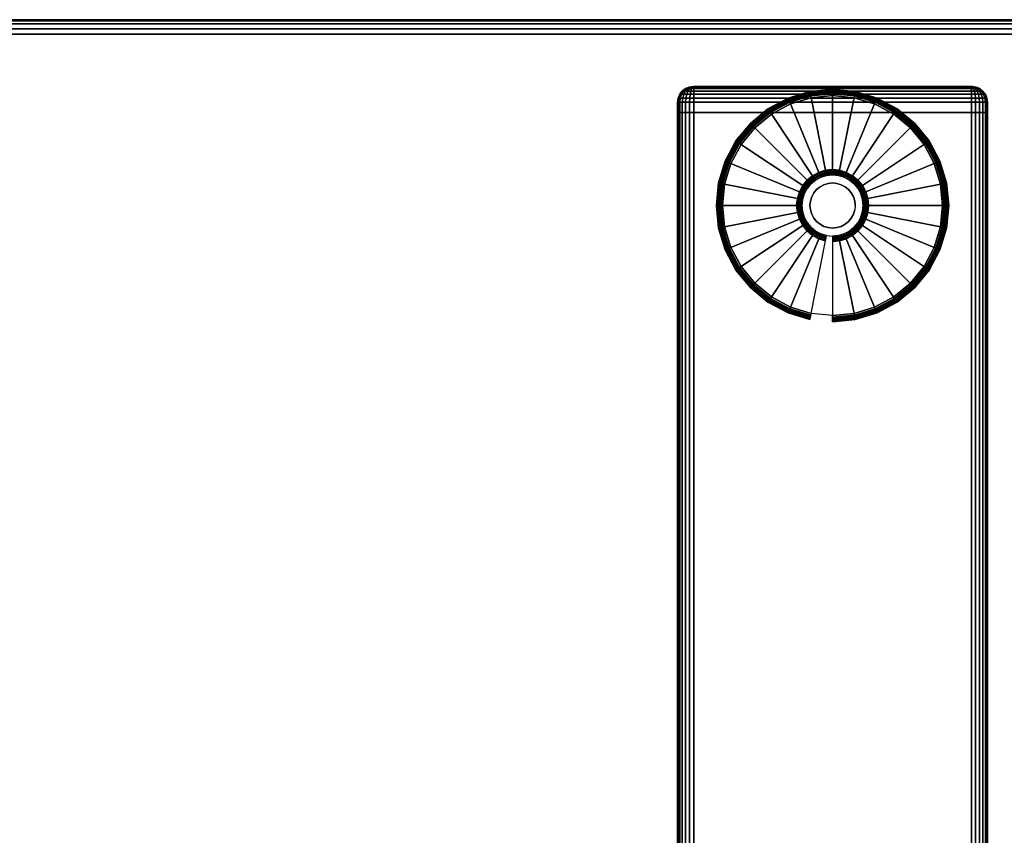
# Model space of a CAD drawing. Units: inches. Extents: x -0.2 to 54, y -20 to 0.
# Drawn here: x 40.4 to 48.4, y -6.6 to 0 of the extents above; entities that cross this region are included whole.
import ezdxf

# ---------------------------------------------------------------- set-up
doc = ezdxf.new("R2010")
doc.units = ezdxf.units.IN
doc.header["$MEASUREMENT"] = 0
for name, color, linetype in [('A-FURN-3-TABLE-LEG-FOOT', 253, 'Continuous'), ('A-FURN-3-TABLE-LEG-FOOT-TRIM', 251, 'Continuous'), ('A-FURN-3-TABLE-LEG-GLIDE', 253, 'Continuous'), ('A-FURN-3-TABLE-SURFACE-BOTTOM', 255, 'Continuous'), ('A-FURN-3-TABLE-SURFACE-EDGE', 255, 'Continuous'), ('A-FURN-3-TABLE-SURFACE-TOP-HPL-TFL', 255, 'Continuous')]:
    doc.layers.add(name, color=color, linetype=linetype)

msp = doc.modelspace()

# ---------------------------------------------------------------- linework, layer by layer
at = {"layer": 'A-FURN-3-TABLE-LEG-FOOT-TRIM'}
for points, invisible_edges in [([(48.125, -0.54, 0.905), (48.1248, -0.54, 0.9037), (45.8752, -0.54, 0.9037), (45.875, -0.54, 0.905)], 10), ([(48.125, -0.54, 0.905), (45.875, -0.54, 0.905), (45.875, -0.54, 1.645), (48.125, -0.54, 1.645)], 5), ([(48.1248, -0.54, 1.6463), (48.125, -0.54, 1.645), (45.875, -0.54, 1.645), (45.8752, -0.54, 1.6463)], 10), ([(48.1248, -0.54, 0.9037), (48.1243, -0.54, 0.9025), (45.8757, -0.54, 0.9025), (45.8752, -0.54, 0.9037)], 10), ([(48.1243, -0.54, 1.6475), (48.1248, -0.54, 1.6463), (45.8752, -0.54, 1.6463), (45.8757, -0.54, 1.6475)], 10), ([(48.1243, -0.54, 0.9025), (48.1235, -0.54, 0.9015), (45.8765, -0.54, 0.9015), (45.8757, -0.54, 0.9025)], 10), ([(48.1235, -0.54, 1.6485), (48.1243, -0.54, 1.6475), (45.8757, -0.54, 1.6475), (45.8765, -0.54, 1.6485)], 10), ([(48.1235, -0.54, 0.9015), (48.1225, -0.54, 0.9007), (45.8775, -0.54, 0.9007), (45.8765, -0.54, 0.9015)], 10), ([(48.1225, -0.54, 1.6493), (48.1235, -0.54, 1.6485), (45.8765, -0.54, 1.6485), (45.8775, -0.54, 1.6493)], 10), ([(48.1225, -0.54, 0.9007), (48.1213, -0.54, 0.9002), (45.8787, -0.54, 0.9002), (45.8775, -0.54, 0.9007)], 10), ([(48.1213, -0.54, 1.6498), (48.1225, -0.54, 1.6493), (45.8775, -0.54, 1.6493), (45.8787, -0.54, 1.6498)], 10), ([(48.1213, -0.54, 0.9002), (48.12, -0.54, 0.9), (45.88, -0.54, 0.9), (45.8787, -0.54, 0.9002)], 8), ([(48.12, -0.54, 1.65), (48.1213, -0.54, 1.6498), (45.8787, -0.54, 1.6498), (45.88, -0.54, 1.65)], 2)]:
    msp.add_3dface(points, dxfattribs=dict(at, invisible_edges=invisible_edges))
at = {"layer": 'A-FURN-3-TABLE-LEG-GLIDE'}
for points, invisible_edges in [([(47.1731, -0.6296), (47.3396, -0.6801), (46.6604, -0.6801), (46.8269, -0.6296)], 10), ([(47, -0.6125), (47.1731, -0.6296), (46.8269, -0.6296), (47, -0.6125)], 2), ([(47.3396, -0.6801), (47.4931, -0.7621), (46.5069, -0.7621), (46.6604, -0.6801)], 10), ([(47.4931, -0.7621), (47.6276, -0.8724), (46.3724, -0.8724), (46.5069, -0.7621)], 10), ([(47.6276, -0.8724), (47.7379, -1.0069), (46.2621, -1.0069), (46.3724, -0.8724)], 10), ([(47.7379, -1.0069), (47.8199, -1.1604), (46.1801, -1.1604), (46.2621, -1.0069)], 10), ([(47.8199, -1.1604), (47.8704, -1.3269), (46.1296, -1.3269), (46.1801, -1.1604)], 10), ([(46.9517, -1.2573, 0.396), (46.9053, -1.2713, 0.396), (46.9304, -1.3319, 0.396), (46.9645, -1.3215, 0.396)], 10), ([(47, -1.2525, 0.396), (46.9517, -1.2573, 0.396), (46.9645, -1.3215, 0.396), (47, -1.318, 0.396)], 10), ([(47.0483, -1.2573, 0.396), (47, -1.2525, 0.396), (47, -1.318, 0.396), (47.0355, -1.3215, 0.396)], 10), ([(47.0947, -1.2713, 0.396), (47.0483, -1.2573, 0.396), (47.0355, -1.3215, 0.396), (47.0696, -1.3319, 0.396)], 10), ([(47.8704, -1.3269), (47.8875, -1.5), (46.1125, -1.5), (46.1296, -1.3269)], 10), ([(46.825, -1.325, 0.396), (46.7942, -1.3625, 0.396), (46.8487, -1.3989, 0.396), (46.8713, -1.3713, 0.396)], 10), ([(46.8625, -1.2942, 0.396), (46.825, -1.325, 0.396), (46.8713, -1.3713, 0.396), (46.8989, -1.3487, 0.396)], 10), ([(46.9053, -1.2713, 0.396), (46.8625, -1.2942, 0.396), (46.8989, -1.3487, 0.396), (46.9304, -1.3319, 0.396)], 10), ([(47.1375, -1.2942, 0.396), (47.0947, -1.2713, 0.396), (47.0696, -1.3319, 0.396), (47.1011, -1.3487, 0.396)], 10), ([(47.175, -1.325, 0.396), (47.1375, -1.2942, 0.396), (47.1011, -1.3487, 0.396), (47.1287, -1.3713, 0.396)], 10), ([(47.2058, -1.3625, 0.396), (47.175, -1.325, 0.396), (47.1287, -1.3713, 0.396), (47.1513, -1.3989, 0.396)], 10), ([(46.7713, -1.4053, 0.396), (46.7573, -1.4517, 0.396), (46.8215, -1.4645, 0.396), (46.8319, -1.4304, 0.396)], 10), ([(46.7942, -1.3625, 0.396), (46.7713, -1.4053, 0.396), (46.8319, -1.4304, 0.396), (46.8487, -1.3989, 0.396)], 10), ([(47.2287, -1.4053, 0.396), (47.2058, -1.3625, 0.396), (47.1513, -1.3989, 0.396), (47.1681, -1.4304, 0.396)], 10), ([(47.2427, -1.4517, 0.396), (47.2287, -1.4053, 0.396), (47.1681, -1.4304, 0.396), (47.1785, -1.4645, 0.396)], 10), ([(47.8875, -1.5), (47.8704, -1.6731), (46.1296, -1.6731), (46.1125, -1.5)], 10), ([(46.7573, -1.4517, 0.396), (46.7525, -1.5, 0.396), (46.818, -1.5, 0.396), (46.8215, -1.4645, 0.396)], 10), ([(46.7525, -1.5, 0.396), (46.7573, -1.5483, 0.396), (46.8215, -1.5355, 0.396), (46.818, -1.5, 0.396)], 10), ([(47.2475, -1.5, 0.396), (47.2427, -1.4517, 0.396), (47.1785, -1.4645, 0.396), (47.182, -1.5, 0.396)], 10), ([(47.2427, -1.5483, 0.396), (47.2475, -1.5, 0.396), (47.182, -1.5, 0.396), (47.1785, -1.5355, 0.396)], 10), ([(46.7573, -1.5483, 0.396), (46.7713, -1.5947, 0.396), (46.8319, -1.5696, 0.396), (46.8215, -1.5355, 0.396)], 10), ([(46.7713, -1.5947, 0.396), (46.7942, -1.6375, 0.396), (46.8487, -1.6011, 0.396), (46.8319, -1.5696, 0.396)], 10), ([(47.2058, -1.6375, 0.396), (47.2287, -1.5947, 0.396), (47.1681, -1.5696, 0.396), (47.1513, -1.6011, 0.396)], 10), ([(47.2287, -1.5947, 0.396), (47.2427, -1.5483, 0.396), (47.1785, -1.5355, 0.396), (47.1681, -1.5696, 0.396)], 10), ([(46.7942, -1.6375, 0.396), (46.825, -1.675, 0.396), (46.8713, -1.6287, 0.396), (46.8487, -1.6011, 0.396)], 10), ([(46.825, -1.675, 0.396), (46.8625, -1.7058, 0.396), (46.8989, -1.6513, 0.396), (46.8713, -1.6287, 0.396)], 10), ([(46.8625, -1.7058, 0.396), (46.9053, -1.7287, 0.396), (46.9304, -1.6681, 0.396), (46.8989, -1.6513, 0.396)], 10), ([(47.0947, -1.7287, 0.396), (47.1375, -1.7058, 0.396), (47.1011, -1.6513, 0.396), (47.0696, -1.6681, 0.396)], 10), ([(47.1375, -1.7058, 0.396), (47.175, -1.675, 0.396), (47.1287, -1.6287, 0.396), (47.1011, -1.6513, 0.396)], 10), ([(47.175, -1.675, 0.396), (47.2058, -1.6375, 0.396), (47.1513, -1.6011, 0.396), (47.1287, -1.6287, 0.396)], 10), ([(47.8704, -1.6731), (47.8199, -1.8396), (46.1801, -1.8396), (46.1296, -1.6731)], 10), ([(46.9053, -1.7287, 0.396), (46.9517, -1.7427, 0.396), (46.9645, -1.6785, 0.396), (46.9304, -1.6681, 0.396)], 10), ([(46.9517, -1.7427, 0.396), (47, -1.7475, 0.396), (47, -1.682, 0.396), (46.9645, -1.6785, 0.396)], 10), ([(47, -1.7475, 0.396), (47.0483, -1.7427, 0.396), (47.0355, -1.6785, 0.396), (47, -1.682, 0.396)], 10), ([(47.0483, -1.7427, 0.396), (47.0947, -1.7287, 0.396), (47.0696, -1.6681, 0.396), (47.0355, -1.6785, 0.396)], 10), ([(47.8199, -1.8396), (47.7379, -1.9931), (46.2621, -1.9931), (46.1801, -1.8396)], 10), ([(47.7379, -1.9931), (47.6276, -2.1276), (46.3724, -2.1276), (46.2621, -1.9931)], 10), ([(47.6276, -2.1276), (47.4931, -2.2379), (46.5069, -2.2379), (46.3724, -2.1276)], 10), ([(47.4931, -2.2379), (47.3396, -2.3199), (46.6604, -2.3199), (46.5069, -2.2379)], 10), ([(47.3396, -2.3199), (47.1731, -2.3704), (46.8269, -2.3704), (46.6604, -2.3199)], 10), ([(47.1731, -2.3704), (47, -2.3875), (47, -2.3875), (46.8269, -2.3704)], 8)]:
    msp.add_3dface(points, dxfattribs=dict(at, invisible_edges=invisible_edges))
at = {"layer": 'A-FURN-3-TABLE-SURFACE-BOTTOM'}
msp.add_3dface([(0.1181, -0.1181, 41.04), (53.8819, -0.1181, 41.04), (53.8819, -19.8819, 41.04), (0.1181, -19.8819, 41.04)], dxfattribs=at)
at = {"layer": 'A-FURN-3-TABLE-SURFACE-TOP-HPL-TFL'}
msp.add_3dface([(0.1181, -19.8819, 42.04), (53.8819, -19.8819, 42.04), (53.8819, -0.1181, 42.04), (0.1181, -0.1181, 42.04)], dxfattribs=at)

# ---------------------------------------------------------------- meshes
at = {"layer": 'A-FURN-3-TABLE-LEG-FOOT'}
mesh = msp.add_polymesh((2, 29), dxfattribs=at)
for k, corner in enumerate([(48.12, -19.25, 1.775), (48.1536, -19.25, 1.7706), (48.185, -19.25, 1.7576), (48.2119, -19.25, 1.7369), (48.2326, -19.25, 1.71), (48.2456, -19.25, 1.6786), (48.25, -19.25, 1.645), (48.25, -19.25, 0.905), (48.2456, -19.25, 0.8714), (48.2326, -19.25, 0.84), (48.2119, -19.25, 0.8131), (48.185, -19.25, 0.7924), (48.1536, -19.25, 0.7794), (48.12, -19.25, 0.775), (45.88, -19.25, 0.775), (45.8464, -19.25, 0.7794), (45.815, -19.25, 0.7924), (45.7881, -19.25, 0.8131), (45.7674, -19.25, 0.84), (45.7544, -19.25, 0.8714), (45.75, -19.25, 0.905), (45.75, -19.25, 1.645), (45.7544, -19.25, 1.6786), (45.7674, -19.25, 1.71), (45.7881, -19.25, 1.7369), (45.815, -19.25, 1.7576), (45.8464, -19.25, 1.7706), (45.88, -19.25, 1.775), (48.12, -19.25, 1.775), (48.12, -0.75, 1.775), (48.1536, -0.75, 1.7706), (48.185, -0.75, 1.7576), (48.2119, -0.75, 1.7369), (48.2326, -0.75, 1.71), (48.2456, -0.75, 1.6786), (48.25, -0.75, 1.645), (48.25, -0.75, 0.905), (48.2456, -0.75, 0.8714), (48.2326, -0.75, 0.84), (48.2119, -0.75, 0.8131), (48.185, -0.75, 0.7924), (48.1536, -0.75, 0.7794), (48.12, -0.75, 0.775), (45.88, -0.75, 0.775), (45.8464, -0.75, 0.7794), (45.815, -0.75, 0.7924), (45.7881, -0.75, 0.8131), (45.7674, -0.75, 0.84), (45.7544, -0.75, 0.8714), (45.75, -0.75, 0.905), (45.75, -0.75, 1.645), (45.7544, -0.75, 1.6786), (45.7674, -0.75, 1.71), (45.7881, -0.75, 1.7369), (45.815, -0.75, 1.7576), (45.8464, -0.75, 1.7706), (45.88, -0.75, 1.775), (48.12, -0.75, 1.775)]):
    mesh.set_mesh_vertex(divmod(k, 29), corner)
at = {"layer": 'A-FURN-3-TABLE-LEG-FOOT-TRIM'}
mesh = msp.add_polymesh((29, 8), dxfattribs=at)
for k, corner in enumerate([(45.875, -0.54, 0.905), (45.8426, -0.5443, 0.905), (45.8125, -0.5567, 0.905), (45.7866, -0.5766, 0.905), (45.7667, -0.6025, 0.905), (45.7543, -0.6326, 0.905), (45.75, -0.665, 0.905), (45.75, -0.75, 0.905), (45.8752, -0.54, 0.9037), (45.8439, -0.5443, 0.8953), (45.8148, -0.5567, 0.8875), (45.7898, -0.5766, 0.8808), (45.7706, -0.6025, 0.8757), (45.7585, -0.6326, 0.8725), (45.7544, -0.665, 0.8714), (45.7544, -0.75, 0.8714), (45.8757, -0.54, 0.9025), (45.8477, -0.5443, 0.8863), (45.8215, -0.5567, 0.8713), (45.7991, -0.5766, 0.8583), (45.7819, -0.6025, 0.8484), (45.7711, -0.6326, 0.8421), (45.7674, -0.665, 0.84), (45.7674, -0.75, 0.84), (45.8765, -0.54, 0.9015), (45.8536, -0.5443, 0.8786), (45.8323, -0.5567, 0.8573), (45.814, -0.5766, 0.839), (45.7999, -0.6025, 0.8249), (45.7911, -0.6326, 0.8161), (45.7881, -0.665, 0.8131), (45.7881, -0.75, 0.8131), (45.8775, -0.54, 0.9007), (45.8613, -0.5443, 0.8727), (45.8463, -0.5567, 0.8465), (45.8333, -0.5766, 0.8241), (45.8234, -0.6025, 0.8069), (45.8171, -0.6326, 0.7961), (45.815, -0.665, 0.7924), (45.815, -0.75, 0.7924), (45.8787, -0.54, 0.9002), (45.8703, -0.5443, 0.8689), (45.8625, -0.5567, 0.8398), (45.8558, -0.5766, 0.8148), (45.8507, -0.6025, 0.7956), (45.8475, -0.6326, 0.7835), (45.8464, -0.665, 0.7794), (45.8464, -0.75, 0.7794), (45.88, -0.54, 0.9), (45.88, -0.5443, 0.8676), (45.88, -0.5567, 0.8375), (45.88, -0.5766, 0.8116), (45.88, -0.6025, 0.7917), (45.88, -0.6326, 0.7793), (45.88, -0.665, 0.775), (45.88, -0.75, 0.775), (48.12, -0.54, 0.9), (48.12, -0.5443, 0.8676), (48.12, -0.5567, 0.8375), (48.12, -0.5766, 0.8116), (48.12, -0.6025, 0.7917), (48.12, -0.6326, 0.7793), (48.12, -0.665, 0.775), (48.12, -0.75, 0.775), (48.1213, -0.54, 0.9002), (48.1297, -0.5443, 0.8689), (48.1375, -0.5567, 0.8398), (48.1442, -0.5766, 0.8148), (48.1493, -0.6025, 0.7956), (48.1525, -0.6326, 0.7835), (48.1536, -0.665, 0.7794), (48.1536, -0.75, 0.7794), (48.1225, -0.54, 0.9007), (48.1387, -0.5443, 0.8727), (48.1538, -0.5567, 0.8465), (48.1667, -0.5766, 0.8241), (48.1766, -0.6025, 0.8069), (48.1829, -0.6326, 0.7961), (48.185, -0.665, 0.7924), (48.185, -0.75, 0.7924), (48.1235, -0.54, 0.9015), (48.1464, -0.5443, 0.8786), (48.1677, -0.5567, 0.8573), (48.186, -0.5766, 0.839), (48.2001, -0.6025, 0.8249), (48.2089, -0.6326, 0.8161), (48.2119, -0.665, 0.8131), (48.2119, -0.75, 0.8131), (48.1243, -0.54, 0.9025), (48.1523, -0.5443, 0.8863), (48.1785, -0.5567, 0.8713), (48.2009, -0.5766, 0.8583), (48.2181, -0.6025, 0.8484), (48.2289, -0.6326, 0.8421), (48.2326, -0.665, 0.84), (48.2326, -0.75, 0.84), (48.1248, -0.54, 0.9037), (48.1561, -0.5443, 0.8953), (48.1852, -0.5567, 0.8875), (48.2102, -0.5766, 0.8808), (48.2294, -0.6025, 0.8757), (48.2415, -0.6326, 0.8725), (48.2456, -0.665, 0.8714), (48.2456, -0.75, 0.8714), (48.125, -0.54, 0.905), (48.1574, -0.5443, 0.905), (48.1875, -0.5567, 0.905), (48.2134, -0.5766, 0.905), (48.2333, -0.6025, 0.905), (48.2457, -0.6326, 0.905), (48.25, -0.665, 0.905), (48.25, -0.75, 0.905), (48.125, -0.54, 1.645), (48.1574, -0.5443, 1.645), (48.1875, -0.5567, 1.645), (48.2134, -0.5766, 1.645), (48.2333, -0.6025, 1.645), (48.2457, -0.6326, 1.645), (48.25, -0.665, 1.645), (48.25, -0.75, 1.645), (48.1248, -0.54, 1.6463), (48.1561, -0.5443, 1.6547), (48.1852, -0.5567, 1.6625), (48.2102, -0.5766, 1.6692), (48.2294, -0.6025, 1.6743), (48.2415, -0.6326, 1.6775), (48.2456, -0.665, 1.6786), (48.2456, -0.75, 1.6786), (48.1243, -0.54, 1.6475), (48.1523, -0.5443, 1.6637), (48.1785, -0.5567, 1.6788), (48.2009, -0.5766, 1.6917), (48.2181, -0.6025, 1.7016), (48.2289, -0.6326, 1.7079), (48.2326, -0.665, 1.71), (48.2326, -0.75, 1.71), (48.1235, -0.54, 1.6485), (48.1464, -0.5443, 1.6714), (48.1677, -0.5567, 1.6927), (48.186, -0.5766, 1.711), (48.2001, -0.6025, 1.7251), (48.2089, -0.6326, 1.7339), (48.2119, -0.665, 1.7369), (48.2119, -0.75, 1.7369), (48.1225, -0.54, 1.6493), (48.1387, -0.5443, 1.6773), (48.1538, -0.5567, 1.7035), (48.1667, -0.5766, 1.7259), (48.1766, -0.6025, 1.7431), (48.1829, -0.6326, 1.7539), (48.185, -0.665, 1.7576), (48.185, -0.75, 1.7576), (48.1213, -0.54, 1.6498), (48.1297, -0.5443, 1.6811), (48.1375, -0.5567, 1.7102), (48.1442, -0.5766, 1.7352), (48.1493, -0.6025, 1.7544), (48.1525, -0.6326, 1.7665), (48.1536, -0.665, 1.7706), (48.1536, -0.75, 1.7706), (48.12, -0.54, 1.65), (48.12, -0.5443, 1.6824), (48.12, -0.5567, 1.7125), (48.12, -0.5766, 1.7384), (48.12, -0.6025, 1.7583), (48.12, -0.6326, 1.7707), (48.12, -0.665, 1.775), (48.12, -0.75, 1.775), (45.88, -0.54, 1.65), (45.88, -0.5443, 1.6824), (45.88, -0.5567, 1.7125), (45.88, -0.5766, 1.7384), (45.88, -0.6025, 1.7583), (45.88, -0.6326, 1.7707), (45.88, -0.665, 1.775), (45.88, -0.75, 1.775), (45.8787, -0.54, 1.6498), (45.8703, -0.5443, 1.6811), (45.8625, -0.5567, 1.7102), (45.8558, -0.5766, 1.7352), (45.8507, -0.6025, 1.7544), (45.8475, -0.6326, 1.7665), (45.8464, -0.665, 1.7706), (45.8464, -0.75, 1.7706), (45.8775, -0.54, 1.6493), (45.8613, -0.5443, 1.6773), (45.8463, -0.5567, 1.7035), (45.8333, -0.5766, 1.7259), (45.8234, -0.6025, 1.7431), (45.8171, -0.6326, 1.7539), (45.815, -0.665, 1.7576), (45.815, -0.75, 1.7576), (45.8765, -0.54, 1.6485), (45.8536, -0.5443, 1.6714), (45.8323, -0.5567, 1.6927), (45.814, -0.5766, 1.711), (45.7999, -0.6025, 1.7251), (45.7911, -0.6326, 1.7339), (45.7881, -0.665, 1.7369), (45.7881, -0.75, 1.7369), (45.8757, -0.54, 1.6475), (45.8477, -0.5443, 1.6637), (45.8215, -0.5567, 1.6788), (45.7991, -0.5766, 1.6917), (45.7819, -0.6025, 1.7016), (45.7711, -0.6326, 1.7079), (45.7674, -0.665, 1.71), (45.7674, -0.75, 1.71), (45.8752, -0.54, 1.6463), (45.8439, -0.5443, 1.6547), (45.8148, -0.5567, 1.6625), (45.7898, -0.5766, 1.6692), (45.7706, -0.6025, 1.6743), (45.7585, -0.6326, 1.6775), (45.7544, -0.665, 1.6786), (45.7544, -0.75, 1.6786), (45.875, -0.54, 1.645), (45.8426, -0.5443, 1.645), (45.8125, -0.5567, 1.645), (45.7866, -0.5766, 1.645), (45.7667, -0.6025, 1.645), (45.7543, -0.6326, 1.645), (45.75, -0.665, 1.645), (45.75, -0.75, 1.645), (45.875, -0.54, 0.905), (45.8426, -0.5443, 0.905), (45.8125, -0.5567, 0.905), (45.7866, -0.5766, 0.905), (45.7667, -0.6025, 0.905), (45.7543, -0.6326, 0.905), (45.75, -0.665, 0.905), (45.75, -0.75, 0.905)]):
    mesh.set_mesh_vertex(divmod(k, 8), corner)
at = {"layer": 'A-FURN-3-TABLE-LEG-GLIDE'}
mesh = msp.add_polymesh((9, 7), dxfattribs=at)
for k, corner in enumerate([(47, -0.5651, 0.1784), (47, -0.5625, 0.1626), (47, -0.5625, 0.05), (47, -0.5663, 0.0309), (47, -0.5771, 0.0146), (47, -0.5934, 0.0038), (47, -0.6125), (46.8176, -0.583, 0.1784), (46.8171, -0.5805, 0.1626), (46.8171, -0.5805, 0.05), (46.8178, -0.5842, 0.0309), (46.82, -0.5949, 0.0146), (46.8231, -0.6108, 0.0038), (46.8269, -0.6296), (46.6422, -0.6362, 0.1784), (46.6412, -0.6339, 0.1626), (46.6412, -0.6339, 0.05), (46.6427, -0.6374, 0.0309), (46.6468, -0.6474, 0.0146), (46.653, -0.6624, 0.0038), (46.6604, -0.6801), (46.4806, -0.7226, 0.1784), (46.4792, -0.7205, 0.1626), (46.4792, -0.7205, 0.05), (46.4813, -0.7237, 0.0309), (46.4873, -0.7327, 0.0146), (46.4963, -0.7462, 0.0038), (46.5069, -0.7621), (46.3389, -0.8389, 0.1784), (46.3371, -0.8371, 0.1626), (46.3371, -0.8371, 0.05), (46.3398, -0.8398, 0.0309), (46.3474, -0.8474, 0.0146), (46.3589, -0.8589, 0.0038), (46.3724, -0.8724), (46.2226, -0.9806, 0.1784), (46.2205, -0.9792, 0.1626), (46.2205, -0.9792, 0.05), (46.2237, -0.9813, 0.0309), (46.2327, -0.9873, 0.0146), (46.2462, -0.9963, 0.0038), (46.2621, -1.0069), (46.1362, -1.1422, 0.1784), (46.1339, -1.1412, 0.1626), (46.1339, -1.1412, 0.05), (46.1374, -1.1427, 0.0309), (46.1474, -1.1468, 0.0146), (46.1624, -1.153, 0.0038), (46.1801, -1.1604), (46.083, -1.3176, 0.1784), (46.0805, -1.3171, 0.1626), (46.0805, -1.3171, 0.05), (46.0842, -1.3178, 0.0309), (46.0949, -1.32, 0.0146), (46.1108, -1.3231, 0.0038), (46.1296, -1.3269), (46.0651, -1.5, 0.1784), (46.0625, -1.5, 0.1626), (46.0625, -1.5, 0.05), (46.0663, -1.5, 0.0309), (46.0771, -1.5, 0.0146), (46.0934, -1.5, 0.0038), (46.1125, -1.5)]):
    mesh.set_mesh_vertex(divmod(k, 7), corner)
mesh = msp.add_polymesh((9, 9), dxfattribs=at)
for k, corner in enumerate([(47, -1.2525, 0.396), (47, -1.2418, 0.3956), (47, -1.2312, 0.3945), (47, -1.2207, 0.3926), (47, -1.2103, 0.3899), (47, -0.5984, 0.2105), (47, -0.584, 0.2036), (47, -0.5725, 0.1925), (47, -0.5651, 0.1784), (46.9517, -1.2573, 0.396), (46.9496, -1.2468, 0.3956), (46.9476, -1.2363, 0.3945), (46.9455, -1.226, 0.3926), (46.9435, -1.2159, 0.3899), (46.8241, -0.6158, 0.2105), (46.8213, -0.6016, 0.2036), (46.819, -0.5903, 0.1925), (46.8176, -0.583, 0.1784), (46.9053, -1.2713, 0.396), (46.9012, -1.2615, 0.3956), (46.8971, -1.2516, 0.3945), (46.8931, -1.2419, 0.3926), (46.8891, -1.2323, 0.3899), (46.655, -0.6671, 0.2105), (46.6495, -0.6537, 0.2036), (46.6451, -0.6431, 0.1925), (46.6422, -0.6362, 0.1784), (46.8625, -1.2942, 0.396), (46.8566, -1.2853, 0.3956), (46.8507, -1.2765, 0.3945), (46.8448, -1.2677, 0.3926), (46.839, -1.2591, 0.3899), (46.4991, -0.7504, 0.2105), (46.4911, -0.7384, 0.2036), (46.4847, -0.7288, 0.1925), (46.4806, -0.7226, 0.1784), (46.825, -1.325, 0.396), (46.8174, -1.3174, 0.3956), (46.8099, -1.3099, 0.3945), (46.8025, -1.3025, 0.3926), (46.7951, -1.2951, 0.3899), (46.3625, -0.8625, 0.2105), (46.3523, -0.8523, 0.2036), (46.3441, -0.8441, 0.1925), (46.3389, -0.8389, 0.1784), (46.7942, -1.3625, 0.396), (46.7853, -1.3566, 0.3956), (46.7765, -1.3507, 0.3945), (46.7677, -1.3448, 0.3926), (46.7591, -1.339, 0.3899), (46.2504, -0.9991, 0.2105), (46.2384, -0.9911, 0.2036), (46.2288, -0.9847, 0.1925), (46.2226, -0.9806, 0.1784), (46.7713, -1.4053, 0.396), (46.7615, -1.4012, 0.3956), (46.7516, -1.3971, 0.3945), (46.7419, -1.3931, 0.3926), (46.7323, -1.3891, 0.3899), (46.1671, -1.155, 0.2105), (46.1537, -1.1495, 0.2036), (46.1431, -1.1451, 0.1925), (46.1362, -1.1422, 0.1784), (46.7573, -1.4517, 0.396), (46.7468, -1.4496, 0.3956), (46.7363, -1.4476, 0.3945), (46.726, -1.4455, 0.3926), (46.7159, -1.4435, 0.3899), (46.1158, -1.3241, 0.2105), (46.1016, -1.3213, 0.2036), (46.0903, -1.319, 0.1925), (46.083, -1.3176, 0.1784), (46.7525, -1.5, 0.396), (46.7418, -1.5, 0.3956), (46.7312, -1.5, 0.3945), (46.7207, -1.5, 0.3926), (46.7103, -1.5, 0.3899), (46.0984, -1.5, 0.2105), (46.084, -1.5, 0.2036), (46.0725, -1.5, 0.1925), (46.0651, -1.5, 0.1784)]):
    mesh.set_mesh_vertex(divmod(k, 9), corner)
mesh = msp.add_polymesh((9, 7), dxfattribs=at)
for k, corner in enumerate([(47.9349, -1.5, 0.1784), (47.9375, -1.5, 0.1626), (47.9375, -1.5, 0.05), (47.9337, -1.5, 0.0309), (47.9229, -1.5, 0.0146), (47.9066, -1.5, 0.0038), (47.8875, -1.5), (47.917, -1.3176, 0.1784), (47.9195, -1.3171, 0.1626), (47.9195, -1.3171, 0.05), (47.9158, -1.3178, 0.0309), (47.9051, -1.32, 0.0146), (47.8892, -1.3231, 0.0038), (47.8704, -1.3269), (47.8638, -1.1422, 0.1784), (47.8661, -1.1412, 0.1626), (47.8661, -1.1412, 0.05), (47.8626, -1.1427, 0.0309), (47.8526, -1.1468, 0.0146), (47.8376, -1.153, 0.0038), (47.8199, -1.1604), (47.7774, -0.9806, 0.1784), (47.7795, -0.9792, 0.1626), (47.7795, -0.9792, 0.05), (47.7763, -0.9813, 0.0309), (47.7673, -0.9873, 0.0146), (47.7538, -0.9963, 0.0038), (47.7379, -1.0069), (47.6611, -0.8389, 0.1784), (47.6629, -0.8371, 0.1626), (47.6629, -0.8371, 0.05), (47.6602, -0.8398, 0.0309), (47.6526, -0.8474, 0.0146), (47.6411, -0.8589, 0.0038), (47.6276, -0.8724), (47.5194, -0.7226, 0.1784), (47.5208, -0.7205, 0.1626), (47.5208, -0.7205, 0.05), (47.5187, -0.7237, 0.0309), (47.5127, -0.7327, 0.0146), (47.5037, -0.7462, 0.0038), (47.4931, -0.7621), (47.3578, -0.6362, 0.1784), (47.3588, -0.6339, 0.1626), (47.3588, -0.6339, 0.05), (47.3573, -0.6374, 0.0309), (47.3532, -0.6474, 0.0146), (47.347, -0.6624, 0.0038), (47.3396, -0.6801), (47.1824, -0.583, 0.1784), (47.1829, -0.5805, 0.1626), (47.1829, -0.5805, 0.05), (47.1822, -0.5842, 0.0309), (47.18, -0.5949, 0.0146), (47.1769, -0.6108, 0.0038), (47.1731, -0.6296), (47, -0.5651, 0.1784), (47, -0.5625, 0.1626), (47, -0.5625, 0.05), (47, -0.5663, 0.0309), (47, -0.5771, 0.0146), (47, -0.5934, 0.0038), (47, -0.6125)]):
    mesh.set_mesh_vertex(divmod(k, 7), corner)
mesh = msp.add_polymesh((9, 9), dxfattribs=at)
for k, corner in enumerate([(47.2475, -1.5, 0.396), (47.2582, -1.5, 0.3956), (47.2688, -1.5, 0.3945), (47.2793, -1.5, 0.3926), (47.2897, -1.5, 0.3899), (47.9016, -1.5, 0.2105), (47.916, -1.5, 0.2036), (47.9275, -1.5, 0.1925), (47.9349, -1.5, 0.1784), (47.2427, -1.4517, 0.396), (47.2532, -1.4496, 0.3956), (47.2637, -1.4476, 0.3945), (47.274, -1.4455, 0.3926), (47.2841, -1.4435, 0.3899), (47.8842, -1.3241, 0.2105), (47.8984, -1.3213, 0.2036), (47.9097, -1.319, 0.1925), (47.917, -1.3176, 0.1784), (47.2287, -1.4053, 0.396), (47.2385, -1.4012, 0.3956), (47.2484, -1.3971, 0.3945), (47.2581, -1.3931, 0.3926), (47.2677, -1.3891, 0.3899), (47.8329, -1.155, 0.2105), (47.8463, -1.1495, 0.2036), (47.8569, -1.1451, 0.1925), (47.8638, -1.1422, 0.1784), (47.2058, -1.3625, 0.396), (47.2147, -1.3566, 0.3956), (47.2235, -1.3507, 0.3945), (47.2323, -1.3448, 0.3926), (47.2409, -1.339, 0.3899), (47.7496, -0.9991, 0.2105), (47.7616, -0.9911, 0.2036), (47.7712, -0.9847, 0.1925), (47.7774, -0.9806, 0.1784), (47.175, -1.325, 0.396), (47.1826, -1.3174, 0.3956), (47.1901, -1.3099, 0.3945), (47.1975, -1.3025, 0.3926), (47.2049, -1.2951, 0.3899), (47.6375, -0.8625, 0.2105), (47.6477, -0.8523, 0.2036), (47.6559, -0.8441, 0.1925), (47.6611, -0.8389, 0.1784), (47.1375, -1.2942, 0.396), (47.1434, -1.2853, 0.3956), (47.1493, -1.2765, 0.3945), (47.1552, -1.2677, 0.3926), (47.161, -1.2591, 0.3899), (47.5009, -0.7504, 0.2105), (47.5089, -0.7384, 0.2036), (47.5153, -0.7288, 0.1925), (47.5194, -0.7226, 0.1784), (47.0947, -1.2713, 0.396), (47.0988, -1.2615, 0.3956), (47.1029, -1.2516, 0.3945), (47.1069, -1.2419, 0.3926), (47.1109, -1.2323, 0.3899), (47.345, -0.6671, 0.2105), (47.3505, -0.6537, 0.2036), (47.3549, -0.6431, 0.1925), (47.3578, -0.6362, 0.1784), (47.0483, -1.2573, 0.396), (47.0504, -1.2468, 0.3956), (47.0524, -1.2363, 0.3945), (47.0545, -1.226, 0.3926), (47.0565, -1.2159, 0.3899), (47.1759, -0.6158, 0.2105), (47.1787, -0.6016, 0.2036), (47.181, -0.5903, 0.1925), (47.1824, -0.583, 0.1784), (47, -1.2525, 0.396), (47, -1.2418, 0.3956), (47, -1.2312, 0.3945), (47, -1.2207, 0.3926), (47, -1.2103, 0.3899), (47, -0.5984, 0.2105), (47, -0.584, 0.2036), (47, -0.5725, 0.1925), (47, -0.5651, 0.1784)]):
    mesh.set_mesh_vertex(divmod(k, 9), corner)
mesh = msp.add_polymesh((2, 32), dxfattribs=dict(at, n_close=True))
for k, corner in enumerate([(47.182, -1.5, 0.396), (47.1785, -1.4645, 0.396), (47.1681, -1.4304, 0.396), (47.1513, -1.3989, 0.396), (47.1287, -1.3713, 0.396), (47.1011, -1.3487, 0.396), (47.0696, -1.3319, 0.396), (47.0355, -1.3215, 0.396), (47, -1.318, 0.396), (46.9645, -1.3215, 0.396), (46.9304, -1.3319, 0.396), (46.8989, -1.3487, 0.396), (46.8713, -1.3713, 0.396), (46.8487, -1.3989, 0.396), (46.8319, -1.4304, 0.396), (46.8215, -1.4645, 0.396), (46.818, -1.5, 0.396), (46.8215, -1.5355, 0.396), (46.8319, -1.5696, 0.396), (46.8487, -1.6011, 0.396), (46.8713, -1.6287, 0.396), (46.8989, -1.6513, 0.396), (46.9304, -1.6681, 0.396), (46.9645, -1.6785, 0.396), (47, -1.682, 0.396), (47.0355, -1.6785, 0.396), (47.0696, -1.6681, 0.396), (47.1011, -1.6513, 0.396), (47.1287, -1.6287, 0.396), (47.1513, -1.6011, 0.396), (47.1681, -1.5696, 0.396), (47.1785, -1.5355, 0.396), (47.182, -1.5, 1.378), (47.1785, -1.4645, 1.378), (47.1681, -1.4304, 1.378), (47.1513, -1.3989, 1.378), (47.1287, -1.3713, 1.378), (47.1011, -1.3487, 1.378), (47.0696, -1.3319, 1.378), (47.0355, -1.3215, 1.378), (47, -1.318, 1.378), (46.9645, -1.3215, 1.378), (46.9304, -1.3319, 1.378), (46.8989, -1.3487, 1.378), (46.8713, -1.3713, 1.378), (46.8487, -1.3989, 1.378), (46.8319, -1.4304, 1.378), (46.8215, -1.4645, 1.378), (46.818, -1.5, 1.378), (46.8215, -1.5355, 1.378), (46.8319, -1.5696, 1.378), (46.8487, -1.6011, 1.378), (46.8713, -1.6287, 1.378), (46.8989, -1.6513, 1.378), (46.9304, -1.6681, 1.378), (46.9645, -1.6785, 1.378), (47, -1.682, 1.378), (47.0355, -1.6785, 1.378), (47.0696, -1.6681, 1.378), (47.1011, -1.6513, 1.378), (47.1287, -1.6287, 1.378), (47.1513, -1.6011, 1.378), (47.1681, -1.5696, 1.378), (47.1785, -1.5355, 1.378)]):
    mesh.set_mesh_vertex(divmod(k, 32), corner)
mesh = msp.add_polymesh((8, 7), dxfattribs=at)
for k, corner in enumerate([(46.0651, -1.5, 0.1784), (46.0625, -1.5, 0.1626), (46.0625, -1.5, 0.05), (46.0663, -1.5, 0.0309), (46.0771, -1.5, 0.0146), (46.0934, -1.5, 0.0038), (46.1125, -1.5), (46.083, -1.6824, 0.1784), (46.0805, -1.6829, 0.1626), (46.0805, -1.6829, 0.05), (46.0842, -1.6822, 0.0309), (46.0949, -1.68, 0.0146), (46.1108, -1.6769, 0.0038), (46.1296, -1.6731), (46.1362, -1.8578, 0.1784), (46.1339, -1.8588, 0.1626), (46.1339, -1.8588, 0.05), (46.1374, -1.8573, 0.0309), (46.1474, -1.8532, 0.0146), (46.1624, -1.847, 0.0038), (46.1801, -1.8396), (46.2226, -2.0194, 0.1784), (46.2205, -2.0208, 0.1626), (46.2205, -2.0208, 0.05), (46.2237, -2.0187, 0.0309), (46.2327, -2.0127, 0.0146), (46.2462, -2.0037, 0.0038), (46.2621, -1.9931), (46.3389, -2.1611, 0.1784), (46.3371, -2.1629, 0.1626), (46.3371, -2.1629, 0.05), (46.3398, -2.1602, 0.0309), (46.3474, -2.1526, 0.0146), (46.3589, -2.1411, 0.0038), (46.3724, -2.1276), (46.4806, -2.2774, 0.1784), (46.4792, -2.2795, 0.1626), (46.4792, -2.2795, 0.05), (46.4813, -2.2763, 0.0309), (46.4873, -2.2673, 0.0146), (46.4963, -2.2538, 0.0038), (46.5069, -2.2379), (46.6422, -2.3638, 0.1784), (46.6412, -2.3661, 0.1626), (46.6412, -2.3661, 0.05), (46.6427, -2.3626, 0.0309), (46.6468, -2.3526, 0.0146), (46.653, -2.3376, 0.0038), (46.6604, -2.3199), (46.8176, -2.417, 0.1784), (46.8171, -2.4195, 0.1626), (46.8171, -2.4195, 0.05), (46.8178, -2.4158, 0.0309), (46.82, -2.4051, 0.0146), (46.8231, -2.3892, 0.0038), (46.8269, -2.3704)]):
    mesh.set_mesh_vertex(divmod(k, 7), corner)
mesh = msp.add_polymesh((8, 9), dxfattribs=at)
for k, corner in enumerate([(46.7525, -1.5, 0.396), (46.7418, -1.5, 0.3956), (46.7312, -1.5, 0.3945), (46.7207, -1.5, 0.3926), (46.7103, -1.5, 0.3899), (46.0984, -1.5, 0.2105), (46.084, -1.5, 0.2036), (46.0725, -1.5, 0.1925), (46.0651, -1.5, 0.1784), (46.7573, -1.5483, 0.396), (46.7468, -1.5504, 0.3956), (46.7363, -1.5524, 0.3945), (46.726, -1.5545, 0.3926), (46.7159, -1.5565, 0.3899), (46.1158, -1.6759, 0.2105), (46.1016, -1.6787, 0.2036), (46.0903, -1.681, 0.1925), (46.083, -1.6824, 0.1784), (46.7713, -1.5947, 0.396), (46.7615, -1.5988, 0.3956), (46.7516, -1.6029, 0.3945), (46.7419, -1.6069, 0.3926), (46.7323, -1.6109, 0.3899), (46.1671, -1.845, 0.2105), (46.1537, -1.8505, 0.2036), (46.1431, -1.8549, 0.1925), (46.1362, -1.8578, 0.1784), (46.7942, -1.6375, 0.396), (46.7853, -1.6434, 0.3956), (46.7765, -1.6493, 0.3945), (46.7677, -1.6552, 0.3926), (46.7591, -1.661, 0.3899), (46.2504, -2.0009, 0.2105), (46.2384, -2.0089, 0.2036), (46.2288, -2.0153, 0.1925), (46.2226, -2.0194, 0.1784), (46.825, -1.675, 0.396), (46.8174, -1.6826, 0.3956), (46.8099, -1.6901, 0.3945), (46.8025, -1.6975, 0.3926), (46.7951, -1.7049, 0.3899), (46.3625, -2.1375, 0.2105), (46.3523, -2.1477, 0.2036), (46.3441, -2.1559, 0.1925), (46.3389, -2.1611, 0.1784), (46.8625, -1.7058, 0.396), (46.8566, -1.7147, 0.3956), (46.8507, -1.7235, 0.3945), (46.8448, -1.7323, 0.3926), (46.839, -1.7409, 0.3899), (46.4991, -2.2496, 0.2105), (46.4911, -2.2616, 0.2036), (46.4847, -2.2712, 0.1925), (46.4806, -2.2774, 0.1784), (46.9053, -1.7287, 0.396), (46.9012, -1.7385, 0.3956), (46.8971, -1.7484, 0.3945), (46.8931, -1.7581, 0.3926), (46.8891, -1.7677, 0.3899), (46.655, -2.3329, 0.2105), (46.6495, -2.3463, 0.2036), (46.6451, -2.3569, 0.1925), (46.6422, -2.3638, 0.1784), (46.9517, -1.7427, 0.396), (46.9496, -1.7532, 0.3956), (46.9476, -1.7637, 0.3945), (46.9455, -1.774, 0.3926), (46.9435, -1.7841, 0.3899), (46.8241, -2.3842, 0.2105), (46.8213, -2.3984, 0.2036), (46.819, -2.4097, 0.1925), (46.8176, -2.417, 0.1784)]):
    mesh.set_mesh_vertex(divmod(k, 9), corner)
mesh = msp.add_polymesh((9, 9), dxfattribs=at)
for k, corner in enumerate([(47, -1.7475, 0.396), (47, -1.7582, 0.3956), (47, -1.7688, 0.3945), (47, -1.7793, 0.3926), (47, -1.7897, 0.3899), (47, -2.4016, 0.2105), (47, -2.416, 0.2036), (47, -2.4275, 0.1925), (47, -2.4349, 0.1784), (47.0483, -1.7427, 0.396), (47.0504, -1.7532, 0.3956), (47.0524, -1.7637, 0.3945), (47.0545, -1.774, 0.3926), (47.0565, -1.7841, 0.3899), (47.1759, -2.3842, 0.2105), (47.1787, -2.3984, 0.2036), (47.181, -2.4097, 0.1925), (47.1824, -2.417, 0.1784), (47.0947, -1.7287, 0.396), (47.0988, -1.7385, 0.3956), (47.1029, -1.7484, 0.3945), (47.1069, -1.7581, 0.3926), (47.1109, -1.7677, 0.3899), (47.345, -2.3329, 0.2105), (47.3505, -2.3463, 0.2036), (47.3549, -2.3569, 0.1925), (47.3578, -2.3638, 0.1784), (47.1375, -1.7058, 0.396), (47.1434, -1.7147, 0.3956), (47.1493, -1.7235, 0.3945), (47.1552, -1.7323, 0.3926), (47.161, -1.7409, 0.3899), (47.5009, -2.2496, 0.2105), (47.5089, -2.2616, 0.2036), (47.5153, -2.2712, 0.1925), (47.5194, -2.2774, 0.1784), (47.175, -1.675, 0.396), (47.1826, -1.6826, 0.3956), (47.1901, -1.6901, 0.3945), (47.1975, -1.6975, 0.3926), (47.2049, -1.7049, 0.3899), (47.6375, -2.1375, 0.2105), (47.6477, -2.1477, 0.2036), (47.6559, -2.1559, 0.1925), (47.6611, -2.1611, 0.1784), (47.2058, -1.6375, 0.396), (47.2147, -1.6434, 0.3956), (47.2235, -1.6493, 0.3945), (47.2323, -1.6552, 0.3926), (47.2409, -1.661, 0.3899), (47.7496, -2.0009, 0.2105), (47.7616, -2.0089, 0.2036), (47.7712, -2.0153, 0.1925), (47.7774, -2.0194, 0.1784), (47.2287, -1.5947, 0.396), (47.2385, -1.5988, 0.3956), (47.2484, -1.6029, 0.3945), (47.2581, -1.6069, 0.3926), (47.2677, -1.6109, 0.3899), (47.8329, -1.845, 0.2105), (47.8463, -1.8505, 0.2036), (47.8569, -1.8549, 0.1925), (47.8638, -1.8578, 0.1784), (47.2427, -1.5483, 0.396), (47.2532, -1.5504, 0.3956), (47.2637, -1.5524, 0.3945), (47.274, -1.5545, 0.3926), (47.2841, -1.5565, 0.3899), (47.8842, -1.6759, 0.2105), (47.8984, -1.6787, 0.2036), (47.9097, -1.681, 0.1925), (47.917, -1.6824, 0.1784), (47.2475, -1.5, 0.396), (47.2582, -1.5, 0.3956), (47.2688, -1.5, 0.3945), (47.2793, -1.5, 0.3926), (47.2897, -1.5, 0.3899), (47.9016, -1.5, 0.2105), (47.916, -1.5, 0.2036), (47.9275, -1.5, 0.1925), (47.9349, -1.5, 0.1784)]):
    mesh.set_mesh_vertex(divmod(k, 9), corner)
mesh = msp.add_polymesh((9, 7), dxfattribs=at)
for k, corner in enumerate([(47, -2.4349, 0.1784), (47, -2.4375, 0.1626), (47, -2.4375, 0.05), (47, -2.4337, 0.0309), (47, -2.4229, 0.0146), (47, -2.4066, 0.0038), (47, -2.3875), (47.1824, -2.417, 0.1784), (47.1829, -2.4195, 0.1626), (47.1829, -2.4195, 0.05), (47.1822, -2.4158, 0.0309), (47.18, -2.4051, 0.0146), (47.1769, -2.3892, 0.0038), (47.1731, -2.3704), (47.3578, -2.3638, 0.1784), (47.3588, -2.3661, 0.1626), (47.3588, -2.3661, 0.05), (47.3573, -2.3626, 0.0309), (47.3532, -2.3526, 0.0146), (47.347, -2.3376, 0.0038), (47.3396, -2.3199), (47.5194, -2.2774, 0.1784), (47.5208, -2.2795, 0.1626), (47.5208, -2.2795, 0.05), (47.5187, -2.2763, 0.0309), (47.5127, -2.2673, 0.0146), (47.5037, -2.2538, 0.0038), (47.4931, -2.2379), (47.6611, -2.1611, 0.1784), (47.6629, -2.1629, 0.1626), (47.6629, -2.1629, 0.05), (47.6602, -2.1602, 0.0309), (47.6526, -2.1526, 0.0146), (47.6411, -2.1411, 0.0038), (47.6276, -2.1276), (47.7774, -2.0194, 0.1784), (47.7795, -2.0208, 0.1626), (47.7795, -2.0208, 0.05), (47.7763, -2.0187, 0.0309), (47.7673, -2.0127, 0.0146), (47.7538, -2.0037, 0.0038), (47.7379, -1.9931), (47.8638, -1.8578, 0.1784), (47.8661, -1.8588, 0.1626), (47.8661, -1.8588, 0.05), (47.8626, -1.8573, 0.0309), (47.8526, -1.8532, 0.0146), (47.8376, -1.847, 0.0038), (47.8199, -1.8396), (47.917, -1.6824, 0.1784), (47.9195, -1.6829, 0.1626), (47.9195, -1.6829, 0.05), (47.9158, -1.6822, 0.0309), (47.9051, -1.68, 0.0146), (47.8892, -1.6769, 0.0038), (47.8704, -1.6731), (47.9349, -1.5, 0.1784), (47.9375, -1.5, 0.1626), (47.9375, -1.5, 0.05), (47.9337, -1.5, 0.0309), (47.9229, -1.5, 0.0146), (47.9066, -1.5, 0.0038), (47.8875, -1.5)]):
    mesh.set_mesh_vertex(divmod(k, 7), corner)
at = {"layer": 'A-FURN-3-TABLE-SURFACE-EDGE'}
mesh = msp.add_polymesh((21, 10), dxfattribs=at)
for k, corner in enumerate([(0.1181, -0.1181, 41.04), (0.1181, -0.0729, 41.049), (0.1181, -0.0346, 41.0746), (0.1181, -0.009, 41.1129), (0.1181, 0, 41.1581), (0.1181, 0, 41.9219), (0.1181, -0.009, 41.9671), (0.1181, -0.0346, 42.0054), (0.1181, -0.0729, 42.031), (0.1181, -0.1181, 42.04), (53.8819, -0.1181, 41.04), (53.8819, -0.0729, 41.049), (53.8819, -0.0346, 41.0746), (53.8819, -0.009, 41.1129), (53.8819, 0, 41.1581), (53.8819, 0, 41.9219), (53.8819, -0.009, 41.9671), (53.8819, -0.0346, 42.0054), (53.8819, -0.0729, 42.031), (53.8819, -0.1181, 42.04), (53.8819, -0.1181, 41.04), (53.8992, -0.0764, 41.049), (53.9139, -0.041, 41.0746), (53.9236, -0.0173, 41.1129), (53.9271, -0.009, 41.1581), (53.9271, -0.009, 41.9219), (53.9236, -0.0173, 41.9671), (53.9139, -0.041, 42.0054), (53.8992, -0.0764, 42.031), (53.8819, -0.1181, 42.04), (53.8819, -0.1181, 41.04), (53.9139, -0.0861, 41.049), (53.9409, -0.0591, 41.0746), (53.959, -0.041, 41.1129), (53.9654, -0.0346, 41.1581), (53.9654, -0.0346, 41.9219), (53.959, -0.041, 41.9671), (53.9409, -0.0591, 42.0054), (53.9139, -0.0861, 42.031), (53.8819, -0.1181, 42.04), (53.8819, -0.1181, 41.04), (53.9236, -0.1008, 41.049), (53.959, -0.0861, 41.0746), (53.9827, -0.0764, 41.1129), (53.991, -0.0729, 41.1581), (53.991, -0.0729, 41.9219), (53.9827, -0.0764, 41.9671), (53.959, -0.0861, 42.0054), (53.9236, -0.1008, 42.031), (53.8819, -0.1181, 42.04), (53.8819, -0.1181, 41.04), (53.9271, -0.1181, 41.049), (53.9654, -0.1181, 41.0746), (53.991, -0.1181, 41.1129), (54, -0.1181, 41.1581), (54, -0.1181, 41.9219), (53.991, -0.1181, 41.9671), (53.9654, -0.1181, 42.0054), (53.9271, -0.1181, 42.031), (53.8819, -0.1181, 42.04), (53.8819, -19.8819, 41.04), (53.9271, -19.8819, 41.049), (53.9654, -19.8819, 41.0746), (53.991, -19.8819, 41.1129), (54, -19.8819, 41.1581), (54, -19.8819, 41.9219), (53.991, -19.8819, 41.9671), (53.9654, -19.8819, 42.0054), (53.9271, -19.8819, 42.031), (53.8819, -19.8819, 42.04), (53.8819, -19.8819, 41.04), (53.9236, -19.8992, 41.049), (53.959, -19.9139, 41.0746), (53.9827, -19.9236, 41.1129), (53.991, -19.9271, 41.1581), (53.991, -19.9271, 41.9219), (53.9827, -19.9236, 41.9671), (53.959, -19.9139, 42.0054), (53.9236, -19.8992, 42.031), (53.8819, -19.8819, 42.04), (53.8819, -19.8819, 41.04), (53.9139, -19.9139, 41.049), (53.9409, -19.9409, 41.0746), (53.959, -19.959, 41.1129), (53.9654, -19.9654, 41.1581), (53.9654, -19.9654, 41.9219), (53.959, -19.959, 41.9671), (53.9409, -19.9409, 42.0054), (53.9139, -19.9139, 42.031), (53.8819, -19.8819, 42.04), (53.8819, -19.8819, 41.04), (53.8992, -19.9236, 41.049), (53.9139, -19.959, 41.0746), (53.9236, -19.9827, 41.1129), (53.9271, -19.991, 41.1581), (53.9271, -19.991, 41.9219), (53.9236, -19.9827, 41.9671), (53.9139, -19.959, 42.0054), (53.8992, -19.9236, 42.031), (53.8819, -19.8819, 42.04), (53.8819, -19.8819, 41.04), (53.8819, -19.9271, 41.049), (53.8819, -19.9654, 41.0746), (53.8819, -19.991, 41.1129), (53.8819, -20, 41.1581), (53.8819, -20, 41.9219), (53.8819, -19.991, 41.9671), (53.8819, -19.9654, 42.0054), (53.8819, -19.9271, 42.031), (53.8819, -19.8819, 42.04), (0.1181, -19.8819, 41.04), (0.1181, -19.9271, 41.049), (0.1181, -19.9654, 41.0746), (0.1181, -19.991, 41.1129), (0.1181, -20, 41.1581), (0.1181, -20, 41.9219), (0.1181, -19.991, 41.9671), (0.1181, -19.9654, 42.0054), (0.1181, -19.9271, 42.031), (0.1181, -19.8819, 42.04), (0.1181, -19.8819, 41.04), (0.1008, -19.9236, 41.049), (0.0861, -19.959, 41.0746), (0.0764, -19.9827, 41.1129), (0.0729, -19.991, 41.1581), (0.0729, -19.991, 41.9219), (0.0764, -19.9827, 41.9671), (0.0861, -19.959, 42.0054), (0.1008, -19.9236, 42.031), (0.1181, -19.8819, 42.04), (0.1181, -19.8819, 41.04), (0.0861, -19.9139, 41.049), (0.0591, -19.9409, 41.0746), (0.041, -19.959, 41.1129), (0.0346, -19.9654, 41.1581), (0.0346, -19.9654, 41.9219), (0.041, -19.959, 41.9671), (0.0591, -19.9409, 42.0054), (0.0861, -19.9139, 42.031), (0.1181, -19.8819, 42.04), (0.1181, -19.8819, 41.04), (0.0764, -19.8992, 41.049), (0.041, -19.9139, 41.0746), (0.0173, -19.9236, 41.1129), (0.009, -19.9271, 41.1581), (0.009, -19.9271, 41.9219), (0.0173, -19.9236, 41.9671), (0.041, -19.9139, 42.0054), (0.0764, -19.8992, 42.031), (0.1181, -19.8819, 42.04), (0.1181, -19.8819, 41.04), (0.0729, -19.8819, 41.049), (0.0346, -19.8819, 41.0746), (0.009, -19.8819, 41.1129), (0, -19.8819, 41.1581), (0, -19.8819, 41.9219), (0.009, -19.8819, 41.9671), (0.0346, -19.8819, 42.0054), (0.0729, -19.8819, 42.031), (0.1181, -19.8819, 42.04), (0.1181, -0.1181, 41.04), (0.0729, -0.1181, 41.049), (0.0346, -0.1181, 41.0746), (0.009, -0.1181, 41.1129), (0, -0.1181, 41.1581), (0, -0.1181, 41.9219), (0.009, -0.1181, 41.9671), (0.0346, -0.1181, 42.0054), (0.0729, -0.1181, 42.031), (0.1181, -0.1181, 42.04), (0.1181, -0.1181, 41.04), (0.0764, -0.1008, 41.049), (0.041, -0.0861, 41.0746), (0.0173, -0.0764, 41.1129), (0.009, -0.0729, 41.1581), (0.009, -0.0729, 41.9219), (0.0173, -0.0764, 41.9671), (0.041, -0.0861, 42.0054), (0.0764, -0.1008, 42.031), (0.1181, -0.1181, 42.04), (0.1181, -0.1181, 41.04), (0.0861, -0.0861, 41.049), (0.0591, -0.0591, 41.0746), (0.041, -0.041, 41.1129), (0.0346, -0.0346, 41.1581), (0.0346, -0.0346, 41.9219), (0.041, -0.041, 41.9671), (0.0591, -0.0591, 42.0054), (0.0861, -0.0861, 42.031), (0.1181, -0.1181, 42.04), (0.1181, -0.1181, 41.04), (0.1008, -0.0764, 41.049), (0.0861, -0.041, 41.0746), (0.0764, -0.0173, 41.1129), (0.0729, -0.009, 41.1581), (0.0729, -0.009, 41.9219), (0.0764, -0.0173, 41.9671), (0.0861, -0.041, 42.0054), (0.1008, -0.0764, 42.031), (0.1181, -0.1181, 42.04), (0.1181, -0.1181, 41.04), (0.1181, -0.0729, 41.049), (0.1181, -0.0346, 41.0746), (0.1181, -0.009, 41.1129), (0.1181, 0, 41.1581), (0.1181, 0, 41.9219), (0.1181, -0.009, 41.9671), (0.1181, -0.0346, 42.0054), (0.1181, -0.0729, 42.031), (0.1181, -0.1181, 42.04)]):
    mesh.set_mesh_vertex(divmod(k, 10), corner)

doc.saveas('drawing.dxf')
